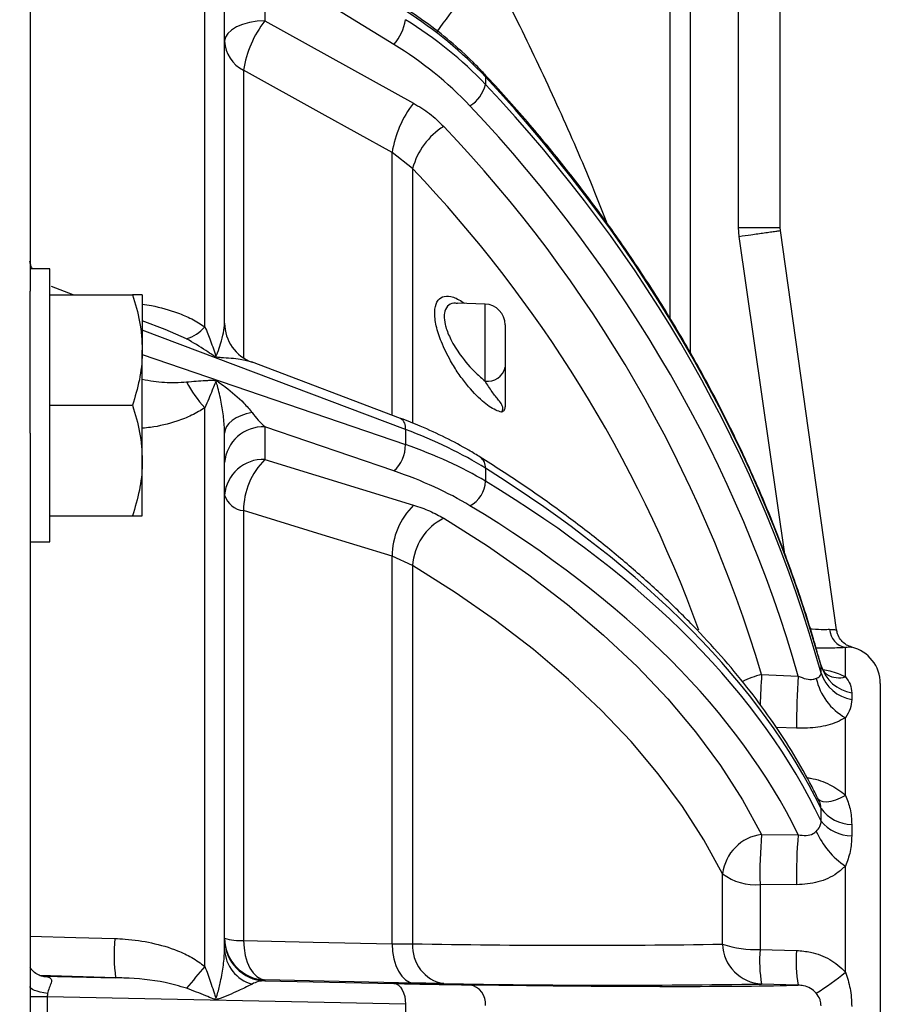
# Model space of a CAD drawing. Units: inches. Extents: x 3 to 137, y 4 to 87.
# Drawn here: x 45 to 49, y 45 to 50 of the extents above; entities that cross this region are included whole.
import ezdxf

# ---------------------------------------------------------------- set-up
doc = ezdxf.new("R2010")
doc.units = ezdxf.units.IN
doc.header["$LTSCALE"] = 8
doc.header["$MEASUREMENT"] = 0
doc.layers.add('DEFAULT', color=7, linetype='Continuous')
doc.dimstyles.new('SLDDIMSTYLE2', dxfattribs={"dimtxt": 0.18, "dimasz": 1.04, "dimexe": 0, "dimexo": 0.0625, "dimgap": 0, "dimtad": 0, "dimtih": 1, "dimtoh": 1, "dimdec": 0, "dimrnd": 1e-09, "dimzin": 0, "dimdsep": 46, "dimtxsty": 'Standard', "dimsah": 1, "dimcen": 0.09, "dimadec": 0, "dimazin": 0, "dimtfac": 1.04, "dimtdec": 0, "dimtofl": 0, "dimtmove": 0, "dimatfit": 3, "dimfxl": 0, "dimfrac": 2, "dimtolj": 1, "dimtzin": 0, "dimarcsym": 0})

msp = doc.modelspace()

# ---------------------------------------------------------------- linework, layer by layer
at = {"color": 7, "linetype": 'Continuous', "lineweight": 25}
for p, q in [((48.169, 49.1548), (48.169, 55.3536)), ((48.369, 49.1528), (48.369, 55.3588)), ((44.769, 52.7889), (44.769, 48.8503)), ((45.6081, 48.6782), (45.6081, 50.6421)), ((45.7029, 48.6964), (45.7029, 50.5121)), ((46.5152, 50.0342), (45.8966, 50.4137)), ((45.8966, 50.4137), (45.8966, 50.1477)), ((45.8966, 50.1477), (46.6094, 49.7524)), ((46.9544, 49.8787), (46.9544, 49.8426)), ((46.6051, 49.4387), (46.5063, 49.5159)), ((48.172, 49.113), (48.169, 49.1548)), ((48.37, 49.1409), (48.369, 49.1548)), ((48.6394, 47.2241), (48.37, 49.1409)), ((44.864, 48.9578), (44.769, 48.9578)), ((44.864, 47.6458), (44.864, 48.9578)), ((44.769, 48.1685), (44.769, 48.8503)), ((44.864, 48.8328), (45.2606, 48.8328)), ((44.9763, 48.8328), (44.8721, 48.8722)), ((45.308, 48.8328), (45.308, 48.5673)), ((46.9525, 48.7882), (46.8204, 48.7928)), ((45.4178, 48.666), (45.308, 48.7075)), ((47.049, 48.6883), (47.049, 48.4844)), ((45.308, 48.0363), (45.308, 48.5673)), ((46.5474, 48.2392), (45.8312, 48.5098)), ((44.864, 48.3018), (45.2606, 48.3018)), ((45.6081, 45.6078), (45.6081, 48.2904)), ((44.769, 48.1685), (44.769, 42.5992)), ((45.7029, 45.6885), (45.7029, 48.1688)), ((46.5152, 47.9866), (45.8966, 48.1984)), ((45.8966, 48.1984), (45.8966, 48.0422)), ((46.5705, 48.1862), (46.5705, 48.113)), ((45.308, 47.7708), (45.308, 48.0363)), ((45.8966, 48.0422), (46.6094, 47.8228)), ((46.9544, 47.9997), (46.9544, 47.9373)), ((45.7935, 47.7963), (45.7935, 45.7325)), ((44.864, 47.7708), (45.2606, 47.7708)), ((44.769, 47.6458), (44.864, 47.6458)), ((46.5063, 45.7167), (46.5063, 47.5773)), ((46.6051, 47.5327), (46.5063, 47.5773)), ((46.6051, 47.5327), (46.6051, 45.7168)), ((48.6816, 46.9981), (48.6816, 47.1387)), ((48.5635, 47.0579), (48.557, 47.0804)), ((48.2797, 47.0093), (48.4553, 47.002)), ((48.849, 46.966), (48.849, 43.8017)), ((48.6816, 46.4289), (48.6816, 46.8021)), ((48.2797, 46.2416), (48.4553, 46.2405)), ((48.6816, 45.5798), (48.6816, 46.0896)), ((48.0923, 45.715), (48.0923, 46.0528)), ((48.272, 46.0013), (48.272, 45.6895)), ((48.4476, 45.9998), (48.272, 46.0013)), ((46.5063, 45.7167), (46.6051, 45.7168)), ((48.272, 45.6895), (48.4476, 45.6844)), ((44.8308, 45.5607), (45.1795, 45.5535)), ((45.8966, 45.5434), (45.8966, 45.5388)), ((46.6094, 45.528), (45.8966, 45.5434)), ((45.8966, 45.5388), (46.5152, 45.5261)), ((48.4553, 45.5183), (48.2797, 45.5236)), ((44.8521, 45.4614), (44.769, 45.4614)), ((44.8521, 45.4614), (44.8521, 45.3063)), ((46.5705, 45.4261), (44.8521, 45.4614)), ((46.5705, 45.4261), (46.5705, 45.3416))]:
    msp.add_line(p, q, dxfattribs=at)
at = {"color": 8, "linetype": 'Continuous', "lineweight": 25}
for p, q in [((47.841, 48.7191), (47.841, 55.2512)), ((47.9374, 55.2512), (47.9374, 48.5531)), ((45.7935, 49.9111), (45.7935, 48.529)), ((46.5063, 48.2547), (46.5063, 49.5159)), ((46.6051, 49.4387), (46.6051, 48.2177)), ((48.3902, 47.5872), (48.172, 49.113)), ((46.9525, 48.4179), (46.9525, 48.7882)), ((46.5705, 48.1862), (45.308, 48.6632)), ((45.5201, 48.6208), (45.4178, 48.666)), ((45.308, 48.5451), (46.5705, 48.113)), ((48.5648, 47.0507), (48.5627, 47.0577)), ((48.4476, 46.7513), (48.3498, 46.7555)), ((45.1795, 45.5535), (44.8164, 45.5646))]:
    msp.add_line(p, q, dxfattribs=at)
at = {"color": 7, "linetype": 'Continuous', "lineweight": 25, "flags": 128}
for points in [[(45.8966, 50.1477), (45.8585, 50.1454), (45.822, 50.1395), (45.7885, 50.1303), (45.7592, 50.1182), (45.7353, 50.1036), (45.7175, 50.087), (45.7066, 50.069), (45.7029, 50.0504)], [(46.5063, 49.5159), (46.1715, 49.7016), (45.7935, 49.9111)], [(45.8347, 48.2669), (45.8069, 48.2603), (45.7813, 48.2516), (45.7585, 48.241), (45.7391, 48.2287), (45.7235, 48.215), (45.7121, 48.2002), (45.7052, 48.1847), (45.7029, 48.1688)], [(46.5063, 47.5773), (46.1715, 47.6802), (45.7935, 47.7963)], [(46.754, 47.7598), (46.9641, 47.6265), (47.1622, 47.4884), (47.3481, 47.3457), (47.5213, 47.1987), (47.6817, 47.0476), (47.8288, 46.8928), (47.9623, 46.7345), (48.0822, 46.573), (48.188, 46.4086), (48.2797, 46.2416)], [(48.0923, 46.0528), (48.003, 46.2156), (47.8998, 46.3758), (47.783, 46.5332), (47.6528, 46.6876), (47.5094, 46.8385), (47.3531, 46.9858), (47.1842, 47.1291), (47.003, 47.2682), (46.8098, 47.4028), (46.6051, 47.5327)], [(45.7935, 45.7325), (45.7959, 45.6958), (45.802, 45.6607), (45.8116, 45.6285), (45.8243, 45.6002), (45.8397, 45.5769), (45.8573, 45.5592), (45.8765, 45.548), (45.8966, 45.5434)], [(45.7935, 45.7325), (46.1284, 45.7251), (46.5063, 45.7167)], [(46.5063, 45.7167), (46.5088, 45.6801), (46.5149, 45.6451), (46.5245, 45.6129), (46.5372, 45.5847), (46.5526, 45.5614), (46.5702, 45.5438), (46.5894, 45.5326), (46.6094, 45.528)], [(46.5152, 45.5261), (46.5264, 45.5237), (46.5369, 45.5176), (46.5466, 45.5082), (46.555, 45.4958), (46.5618, 45.4807), (46.5668, 45.4637), (46.5697, 45.4453), (46.5705, 45.4261)], [(44.8534, 45.4783), (44.8348, 45.4814), (44.8181, 45.485), (44.8035, 45.4889), (44.7913, 45.4932), (44.7817, 45.4977), (44.7747, 45.5024), (44.7704, 45.5073), (44.769, 45.5123)]]:
    msp.add_lwpolyline(points, dxfattribs=at)
at = {"color": 8, "linetype": 'Continuous', "lineweight": 25, "flags": 128}
for points in [[(46.9499, 49.8922), (46.953, 49.8871), (46.9544, 49.8787)], [(48.6816, 46.4289), (48.6571, 46.4159), (48.6337, 46.4061), (48.6117, 46.3998), (48.5919, 46.3971), (48.5745, 46.3981), (48.5602, 46.4027), (48.5492, 46.411), (48.549, 46.4111)], [(44.769, 45.754), (44.989, 45.7474), (45.1754, 45.7419)]]:
    msp.add_lwpolyline(points, dxfattribs=at)
at = {"color": 8, "linetype": 'Continuous', "lineweight": 25}
for centre, radius, start, end in [((48.6087, 48.8009), 2.2879, 135.5185, 145.5631), ((41.9645, 45.0289), 6.4016, 20.036, 43.53915), ((46.5182, 48.195), 0.053, 350.5486, 56.5598), ((46.895, 48.0047), 0.0595, 355.2592, 54.1851), ((48.3713, 46.6194), 0.4006, 103.2233, 117.519), ((51.4297, 46.7808), 3.1583, 175.8496, 178.5205), ((48.6502, 47.1078), 0.1141, 241.2224, 285.9213)]:
    msp.add_arc(centre, radius, start, end, dxfattribs=at)
at = {"color": 7, "linetype": 'Continuous', "lineweight": 25}
for centre, radius, start, end in [((46.2983, 49.832), 0.5109, 141.8376, 171.1025), ((46.3433, 50.1865), 0.2297, 318.4781, 351.655), ((45.8646, 50.0565), 0.1619, 182.1413, 243.9477), ((46.7923, 49.881), 0.1665, 301.7217, 346.666), ((47.0118, 49.4363), 0.5117, 141.8519, 171.0415), ((46.9375, 49.3493), 0.3443, 122.2119, 164.9605), ((42.039, 45.1489), 6.5121, 16.60009, 43.61059), ((46.949, 48.6883), 0.1, 0, 88), ((45.9028, 48.6964), 0.1999, 180.0051, 250.0984), ((45.457, 48.8136), 0.2029, 288.1113, 318.1344), ((46.9641, 48.5043), 0.0872, 262.3627, 346.7735), ((46.0206, 48.6776), 0.5657, 207.7861, 223.1866), ((45.8887, 48.0121), 0.1864, 87.5851, 175.4809), ((46.4042, 48.1105), 0.1664, 311.8762, 0.8601), ((45.8887, 47.8559), 0.1864, 87.5851, 175.4809), ((46.1426, 47.7945), 0.3491, 134.81, 179.7042), ((46.8196, 47.9406), 0.1348, 296.5655, 358.6099), ((45.8029, 47.9003), 0.1043, 196.5113, 264.8418), ((46.8553, 47.5751), 0.349, 134.8047, 179.6389), ((46.8751, 47.5179), 0.2705, 116.5963, 176.863), ((48.7008, 47.2318), 0.0951, 183.2089, 258.3276), ((48.669, 46.966), 0.18, 0, 76.2972), ((48.7456, 47.1075), 0.1895, 197.4257, 259.7186), ((51.219, 46.792), 2.7717, 175.6552, 180.8428), ((48.8195, 47.0504), 0.284, 192.0667, 240.9425), ((48.7425, 47.074), 0.187, 198.1432, 260.5445), ((48.7155, 46.4755), 0.1861, 215.9105, 268.8549), ((48.7118, 46.4228), 0.1879, 218.5133, 270.0036), ((48.3069, 46.0273), 0.2161, 97.2393, 173.2168), ((50.2654, 46.058), 1.9942, 174.7166, 181.6306), ((50.4414, 46.0568), 1.9946, 174.715, 181.6369), ((48.9075, 46.4209), 0.401, 204.2263, 235.7149), ((48.2501, 46.2641), 0.2638, 233.2414, 274.7501), ((46.1248, 45.6687), 0.9523, 175.5932, 186.9496), ((45.9029, 45.7433), 0.2, 180.0032, 268.2023), ((45.7789, 45.9976), 0.2655, 253.3476, 273.1479), ((45.9029, 45.7387), 0.2, 180.0032, 268.2023), ((46.7852, 45.7034), 0.1806, 175.7503, 260.0698), ((47.4015, 89.4243), 43.7148, 268.95604, 270.90544), ((48.2896, 45.7207), 0.1973, 181.669, 267.1249), ((48.2465, 46.1555), 0.4667, 250.7086, 273.1305), ((45.8814, 45.6958), 0.1787, 182.342, 254.8717), ((48.8945, 45.6351), 0.6249, 175.0134, 190.2799), ((49.0714, 45.63), 0.6262, 175.0098, 190.2731), ((52.0446, 40.0938), 8.4754, 139.41423, 140.33744), ((47.7822, 46.6897), 1.4285, 302.121, 309.0187), ((47.571, 90.3609), 44.8429, 268.95604, 270.90544), ((46.8635, 45.4299), 0.0914, 353.7105, 79.683)]:
    msp.add_arc(centre, radius, start, end, dxfattribs=at)
for centre, major_axis, ratio, start_param, end_param in [((45.4018, 48.819), (1.9976, -0.1134), 0.858087, 0.730767, 0.995409), ((45.4018, 48.7184), (1.997, 0.1253), 0.872418, 0.627413, 0.892055), ((45.405, 48.6698), (1.8968, 0.1255), 0.872707, 0.624382, 0.889025), ((40.589, 45.5395), (8.1895, -0.4826), 0.857743, 0.284896, 0.732577), ((40.589, 45.2282), (8.1867, 0.5349), 0.872637, 0.177442, 0.625123), ((40.5921, 45.1796), (8.0865, 0.5352), 0.872707, 0.184743, 0.624382), ((45.9029, 48.281), (-0.1068, 0.1258), 0.377618, 1.367282, 1.935554), ((45.4018, 47.4253), (1.9997, -0.0679), 0.487084, 0.698603, 0.963245), ((45.4018, 47.251), (1.9997, 0.0701), 0.512024, 0.664118, 0.92876), ((45.405, 47.1652), (1.8997, 0.0702), 0.51263, 0.663134, 0.927776), ((40.589, 45.6535), (8.1988, -0.2891), 0.486553, 0.25155, 0.699231), ((40.589, 45.1143), (8.1986, 0.2992), 0.512482, 0.215693, 0.663374), ((40.5921, 45.0285), (8.0985, 0.2993), 0.51263, 0.223495, 0.663134), ((45.9029, 45.4386), (0.1155, -0.0212), 0.847222, 1.778776, 2.347048), ((45.405, 45.5844), (1.9, -0.0598), 0.015164, 5.336943, 5.601585), ((44.969, 45.4578), (0.1155, -0.0212), 0.847222, 3.148393, 3.318891), ((40.5921, 45.7951), (8.1, -0.2548), 0.015164, 5.601585, 6.041224)]:
    msp.add_ellipse(centre, major_axis=major_axis, ratio=ratio, start_param=start_param, end_param=end_param, dxfattribs=at)
at = {"color": 8, "linetype": 'Continuous', "lineweight": 25}
for points, knots in [([(46.9764, 50.404), (47.0245, 50.3101), (47.1368, 50.0912), (47.298, 49.747), (47.4369, 49.431), (47.5094, 49.2449), (47.5346, 49.1804)], [0, 0, 0, 0, 0.2285645, 0.5331335, 0.8380498, 1, 1, 1, 1]), ([(48.172, 49.113), (48.1909, 49.1157), (48.2338, 49.1217), (48.2852, 49.1289), (48.3237, 49.1344), (48.3489, 49.1379), (48.3665, 49.1404), (48.3688, 49.1407), (48.37, 49.1409)], [0, 0, 0, 0, 0.182168, 0.411409, 0.54502, 0.689592, 0.842521, 1, 1, 1, 1]), ([(45.308, 48.7869), (45.3229, 48.7849), (45.3808, 48.7771), (45.4607, 48.7529), (45.5466, 48.718), (45.5875, 48.6916), (45.6081, 48.6782)], [0, 0, 0, 0, 0.137494, 0.53663, 0.765845, 1, 1, 1, 1]), ([(47.0321, 48.2686), (47.0228, 48.2716), (46.9945, 48.2805), (46.9371, 48.321), (46.8749, 48.3861), (46.8237, 48.4551), (46.7813, 48.5229), (46.7427, 48.6014), (46.7157, 48.6844), (46.7097, 48.7362), (46.7128, 48.7781), (46.7247, 48.8101), (46.7563, 48.8287), (46.8003, 48.8257), (46.8364, 48.8033), (46.8552, 48.7916)], [0, 0, 0, 0, 0.051039, 0.1555177, 0.2759944, 0.3402051, 0.4043521, 0.49683, 0.5744891, 0.6524767, 0.6715978, 0.7482188, 0.8245232, 0.9086802, 1, 1, 1, 1]), ([(46.82, 48.7906), (46.814, 48.7914), (46.7946, 48.7939), (46.7707, 48.78), (46.7582, 48.7551), (46.7552, 48.7241), (46.7579, 48.7016), (46.7681, 48.6628), (46.7888, 48.6125), (46.8385, 48.5332), (46.897, 48.4654), (46.9383, 48.4301), (46.9525, 48.4179)], [0, 0, 0, 0, 0.0529795, 0.1695789, 0.2837356, 0.3119807, 0.406916, 0.427711, 0.5450351, 0.6888597, 0.8927584, 1, 1, 1, 1]), ([(45.308, 48.4267), (45.3436, 48.4207), (45.4155, 48.4085), (45.485, 48.4121), (45.5201, 48.4139)], [0, 0, 0, 0, 0.495345, 1, 1, 1, 1]), ([(45.6081, 48.2904), (45.5874, 48.2776), (45.5455, 48.2514), (45.4579, 48.219), (45.378, 48.1978), (45.3213, 48.1932), (45.308, 48.1921)], [0, 0, 0, 0, 0.234699, 0.475893, 0.876728, 1, 1, 1, 1]), ([(48.5125, 47.2297), (48.5159, 47.2293), (48.5408, 47.2264), (48.5745, 47.2261), (48.597, 47.2264), (48.6059, 47.2265)], [0, 0, 0, 0, 0.087548, 0.640422, 1, 1, 1, 1]), ([(48.6059, 47.2265), (48.6113, 47.2264), (48.6277, 47.2262), (48.641, 47.223), (48.6378, 47.2237), (48.6372, 47.2238)], [0, 0, 0, 0, 0.281244, 0.84607, 1, 1, 1, 1]), ([(48.6816, 47.1387), (48.6683, 47.138), (48.6343, 47.1364), (48.5839, 47.1346), (48.5466, 47.1359), (48.5411, 47.1361)], [0, 0, 0, 0, 0.354414, 0.905195, 1, 1, 1, 1]), ([(48.7115, 47.1404), (48.7121, 47.1404), (48.7151, 47.1404), (48.7032, 47.1409), (48.6868, 47.1392), (48.6816, 47.1387)], [0, 0, 0, 0, 0.160001, 0.730073, 1, 1, 1, 1]), ([(48.5745, 47.0328), (48.5853, 47.0308), (48.6262, 47.0233), (48.6599, 47.0094), (48.6811, 46.9983), (48.6816, 46.9981)], [0, 0, 0, 0, 0.261566, 0.983814, 1, 1, 1, 1]), ([(48.4968, 46.5139), (48.5028, 46.5132), (48.5414, 46.5086), (48.6078, 46.4839), (48.6599, 46.4498), (48.6811, 46.4294), (48.6816, 46.4289)], [0, 0, 0, 0, 0.085461, 0.545757, 0.990043, 1, 1, 1, 1]), ([(48.5648, 46.3664), (48.5639, 46.3745), (48.563, 46.384), (48.5589, 46.3956), (48.5569, 46.3984), (48.5558, 46.4001)], [0, 0, 0, 0, 0.721959, 0.842004, 1, 1, 1, 1])]:
    msp.add_open_spline(points, degree=3, knots=knots, dxfattribs=at)
at = {"color": 7, "linetype": 'Continuous', "lineweight": 25}
for points, knots in [([(46.9499, 49.8923), (46.9317, 49.9113), (46.8796, 49.9658), (46.7863, 50.0501), (46.676, 50.137), (46.5997, 50.1872), (46.5656, 50.2096)], [0, 0, 0, 0, 0.16085, 0.459681, 0.758694, 1, 1, 1, 1]), ([(48.557, 47.0804), (48.5477, 47.1137), (48.5131, 47.2363), (48.4445, 47.4464), (48.3469, 47.7095), (48.2373, 47.9693), (48.1162, 48.2254), (47.9837, 48.4774), (47.8399, 48.725), (47.6851, 48.9677), (47.5196, 49.2053), (47.3434, 49.4372), (47.1548, 49.6672), (47.0192, 49.8161), (46.9499, 49.8923)], [0, 0, 0, 0, 0.032585, 0.120104, 0.207632, 0.295171, 0.38272, 0.47028, 0.557852, 0.645436, 0.733032, 0.82064, 0.908259, 1, 1, 1, 1]), ([(46.6094, 49.7524), (46.6357, 49.7364), (46.689, 49.7042), (46.7322, 49.662), (46.754, 49.6406)], [0, 0, 0, 0, 0.493921, 1, 1, 1, 1]), ([(44.7801, 48.9577), (44.7792, 48.9593), (44.7735, 48.9691), (44.7703, 48.9834), (44.7684, 48.9938), (44.7685, 48.9934), (44.7685, 48.9933)], [0, 0, 0, 0, 0.08664, 0.537778, 0.843254, 1, 1, 1, 1]), ([(45.2606, 48.8328), (45.2738, 48.7897), (45.3006, 48.7027), (45.3055, 48.6127), (45.308, 48.5673)], [0, 0, 0, 0, 0.495458, 1, 1, 1, 1]), ([(45.308, 48.8328), (45.3074, 48.8328), (45.3059, 48.8328), (45.2913, 48.8328), (45.2709, 48.8328), (45.2606, 48.8328)], [0, 0, 0, 0, 0.22745, 0.611507, 1, 1, 1, 1]), ([(45.6081, 48.6782), (45.6176, 48.6564), (45.6322, 48.6226), (45.6467, 48.58), (45.6542, 48.5571), (45.6577, 48.5464), (45.6599, 48.542), (45.6607, 48.5411), (45.6612, 48.5407), (45.6616, 48.5406), (45.6622, 48.5407), (45.6633, 48.5414), (45.6658, 48.5458), (45.6731, 48.5649), (45.6849, 48.6019), (45.6991, 48.6523), (45.7016, 48.6817), (45.7029, 48.6964)], [0, 0, 0, 0, 0.193027, 0.29929, 0.35241, 0.378996, 0.385685, 0.387199, 0.388479, 0.389768, 0.391211, 0.393803, 0.403456, 0.44163, 0.593987, 0.797437, 1, 1, 1, 1]), ([(45.8347, 48.5084), (45.8165, 48.5136), (45.7745, 48.5255), (45.7155, 48.5286), (45.6765, 48.531), (45.669, 48.5319), (45.6638, 48.5331), (45.6603, 48.5343), (45.6551, 48.5368), (45.6395, 48.5466), (45.596, 48.5772), (45.5518, 48.6026), (45.5201, 48.6208)], [0, 0, 0, 0, 0.229828, 0.530246, 0.56131, 0.585338, 0.596572, 0.606247, 0.615618, 0.640537, 0.74216, 1, 1, 1, 1]), ([(45.308, 48.5673), (45.3079, 48.561), (45.3075, 48.5134), (45.2972, 48.4235), (45.2728, 48.3426), (45.2606, 48.3018)], [0, 0, 0, 0, 0.070101, 0.53079, 1, 1, 1, 1]), ([(47.049, 48.4844), (47.049, 48.4472), (47.049, 48.4003), (47.049, 48.3389), (47.049, 48.3137), (47.049, 48.3017)], [0, 0, 0, 0, 0.6635492, 0.8385405, 1, 1, 1, 1]), ([(45.5201, 48.4139), (45.5511, 48.4168), (45.5893, 48.4205), (45.6293, 48.422), (45.6436, 48.4221), (45.6526, 48.4218), (45.6586, 48.4207), (45.6623, 48.4196), (45.6674, 48.4173), (45.6822, 48.4082), (45.7277, 48.3737), (45.7859, 48.3257), (45.8219, 48.2823), (45.8347, 48.2669)], [0, 0, 0, 0, 0.251981, 0.311235, 0.347931, 0.377529, 0.390004, 0.399778, 0.409263, 0.433268, 0.530313, 0.833267, 1, 1, 1, 1]), ([(45.7029, 48.1688), (45.7017, 48.1935), (45.6995, 48.2436), (45.6867, 48.3197), (45.6742, 48.3746), (45.6654, 48.4057), (45.663, 48.4111), (45.6622, 48.4122), (45.6616, 48.4127), (45.6612, 48.4129), (45.6607, 48.4129), (45.66, 48.4126), (45.6579, 48.41), (45.6526, 48.3972), (45.6376, 48.3579), (45.6205, 48.3188), (45.6081, 48.2904)], [0, 0, 0, 0, 0.179296, 0.363007, 0.566113, 0.600224, 0.606034, 0.608956, 0.610236, 0.611527, 0.612663, 0.61455, 0.620019, 0.644734, 0.742892, 1, 1, 1, 1]), ([(47.0321, 48.2686), (47.0334, 48.2709), (47.0351, 48.2739), (47.0368, 48.2798), (47.0375, 48.2838), (47.0377, 48.2879), (47.0374, 48.2919), (47.0362, 48.2977), (47.0303, 48.3116), (47.014, 48.3308), (46.9865, 48.3655), (46.9639, 48.4003), (46.9525, 48.4179)], [0, 0, 0, 0, 0.057739, 0.077539, 0.097495, 0.111075, 0.124681, 0.143054, 0.186262, 0.373576, 0.683402, 1, 1, 1, 1]), ([(45.2606, 48.3018), (45.2738, 48.2587), (45.3006, 48.1717), (45.3055, 48.0817), (45.308, 48.0363)], [0, 0, 0, 0, 0.495458, 1, 1, 1, 1]), ([(47.049, 48.3017), (47.0484, 48.2948), (47.0473, 48.281), (47.0396, 48.2724), (47.0341, 48.2694), (47.0322, 48.2686), (47.0321, 48.2686)], [0, 0, 0, 0, 0.400472, 0.799888, 0.994462, 1, 1, 1, 1]), ([(46.9298, 48.053), (46.9116, 48.0641), (46.8585, 48.0966), (46.7636, 48.1469), (46.6537, 48.1977), (46.5792, 48.2268), (46.5474, 48.2392)], [0, 0, 0, 0, 0.161082, 0.467386, 0.773231, 1, 1, 1, 1]), ([(45.308, 48.0363), (45.3079, 48.03), (45.3075, 47.9824), (45.2972, 47.8925), (45.2728, 47.8116), (45.2606, 47.7708)], [0, 0, 0, 0, 0.070101, 0.53079, 1, 1, 1, 1]), ([(48.5563, 46.4004), (48.5448, 46.4237), (48.5077, 46.4991), (48.4359, 46.6255), (48.3369, 46.7788), (48.2257, 46.9304), (48.1029, 47.08), (47.9686, 47.2274), (47.8229, 47.3723), (47.6662, 47.5144), (47.4988, 47.6537), (47.3207, 47.7897), (47.1321, 47.9233), (46.9976, 48.0095), (46.9298, 48.053)], [0, 0, 0, 0, 0.038818, 0.125527, 0.212371, 0.299391, 0.38656, 0.473847, 0.561223, 0.648662, 0.736143, 0.823648, 0.911164, 1, 1, 1, 1]), ([(46.6094, 47.8228), (46.6357, 47.8139), (46.689, 47.7959), (46.7322, 47.7719), (46.754, 47.7598)], [0, 0, 0, 0, 0.493921, 1, 1, 1, 1]), ([(45.2606, 47.7708), (45.2708, 47.7708), (45.2913, 47.7708), (45.3059, 47.7708), (45.3074, 47.7708), (45.308, 47.7708)], [0, 0, 0, 0, 0.384412, 0.772549, 1, 1, 1, 1]), ([(48.7117, 47.1415), (48.7074, 47.1426), (48.6948, 47.1461), (48.6756, 47.1581), (48.6564, 47.1781), (48.6433, 47.2011), (48.6414, 47.2177), (48.6406, 47.2244)], [0, 0, 0, 0, 0.114521, 0.337578, 0.571963, 0.82703, 1, 1, 1, 1]), ([(48.5953, 47.0078), (48.5953, 47.0078), (48.595, 47.008), (48.5883, 47.0124), (48.5751, 47.0276), (48.5678, 47.0469), (48.5637, 47.0577)], [0, 0, 0, 0, 0.013175, 0.328348, 0.623393, 1, 1, 1, 1]), ([(48.5648, 47.0157), (48.5647, 47.025), (48.5647, 47.0369), (48.5647, 47.0482), (48.5648, 47.0507)], [0, 0, 0, 0, 0.781787, 1, 1, 1, 1]), ([(48.4553, 47.002), (48.4681, 46.9967), (48.4925, 46.9866), (48.5232, 46.985), (48.537, 46.9895), (48.5417, 46.991)], [0, 0, 0, 0, 0.420405, 0.798544, 1, 1, 1, 1]), ([(48.5417, 46.991), (48.5483, 46.994), (48.5597, 46.9992), (48.5646, 47.0085), (48.5647, 47.0145), (48.5648, 47.0157)], [0, 0, 0, 0, 0.514559, 0.894953, 1, 1, 1, 1]), ([(48.6816, 46.9981), (48.6903, 46.9866), (48.7084, 46.9626), (48.7106, 46.9352), (48.7118, 46.921)], [0, 0, 0, 0, 0.479993, 1, 1, 1, 1]), ([(48.7118, 46.921), (48.7118, 46.9187), (48.7117, 46.9085), (48.7117, 46.8978), (48.7118, 46.8895)], [0, 0, 0, 0, 0.218213, 1, 1, 1, 1]), ([(48.7118, 46.8895), (48.7107, 46.8747), (48.7085, 46.8457), (48.6904, 46.8164), (48.6816, 46.8021)], [0, 0, 0, 0, 0.512341, 1, 1, 1, 1]), ([(48.6816, 46.8021), (48.6683, 46.7948), (48.6311, 46.7744), (48.5508, 46.7525), (48.4822, 46.7517), (48.4476, 46.7513)], [0, 0, 0, 0, 0.215464, 0.603758, 1, 1, 1, 1]), ([(48.6816, 46.4289), (48.6903, 46.4075), (48.7084, 46.363), (48.7106, 46.3146), (48.7118, 46.2895)], [0, 0, 0, 0, 0.479993, 1, 1, 1, 1]), ([(48.5648, 46.3058), (48.5647, 46.3217), (48.5647, 46.342), (48.5647, 46.362), (48.5648, 46.3664)], [0, 0, 0, 0, 0.781787, 1, 1, 1, 1]), ([(48.5417, 46.2564), (48.5483, 46.2635), (48.5597, 46.2758), (48.5646, 46.2941), (48.5647, 46.3038), (48.5648, 46.3058)], [0, 0, 0, 0, 0.514559, 0.894953, 1, 1, 1, 1]), ([(48.7118, 46.2895), (48.7118, 46.2856), (48.7117, 46.2676), (48.7117, 46.2493), (48.7118, 46.235)], [0, 0, 0, 0, 0.218213, 1, 1, 1, 1]), ([(48.4553, 46.2405), (48.4681, 46.2382), (48.4925, 46.2337), (48.5232, 46.2417), (48.537, 46.2526), (48.5417, 46.2564)], [0, 0, 0, 0, 0.4204048, 0.7985444, 1, 1, 1, 1]), ([(48.7118, 46.235), (48.7107, 46.2097), (48.7085, 46.1605), (48.6904, 46.1128), (48.6816, 46.0896)], [0, 0, 0, 0, 0.512341, 1, 1, 1, 1]), ([(48.6816, 46.0896), (48.6683, 46.0776), (48.6311, 46.044), (48.5508, 46.0072), (48.4822, 46.0023), (48.4476, 45.9998)], [0, 0, 0, 0, 0.215464, 0.603758, 1, 1, 1, 1]), ([(45.1754, 45.7419), (45.1923, 45.7411), (45.2517, 45.7385), (45.354, 45.7237), (45.4608, 45.6921), (45.5466, 45.6527), (45.5875, 45.6229), (45.6081, 45.6078)], [0, 0, 0, 0, 0.110516, 0.387867, 0.671139, 0.833816, 1, 1, 1, 1]), ([(45.6081, 45.6078), (45.6176, 45.5829), (45.6322, 45.5443), (45.6467, 45.4982), (45.6542, 45.474), (45.6577, 45.4628), (45.6599, 45.4586), (45.6607, 45.4579), (45.6612, 45.4577), (45.6616, 45.4577), (45.6622, 45.458), (45.6633, 45.4594), (45.6658, 45.4656), (45.6731, 45.4913), (45.6849, 45.5424), (45.6991, 45.6145), (45.7016, 45.6639), (45.7029, 45.6885)], [0, 0, 0, 0, 0.193027, 0.29929, 0.35241, 0.378996, 0.385685, 0.387199, 0.388479, 0.389768, 0.391211, 0.393803, 0.403456, 0.44163, 0.593987, 0.797437, 1, 1, 1, 1]), ([(48.4476, 45.6844), (48.4702, 45.6826), (48.5254, 45.6779), (48.6079, 45.6458), (48.6599, 45.6047), (48.6811, 45.5803), (48.6816, 45.5798)], [0, 0, 0, 0, 0.257988, 0.631449, 0.991922, 1, 1, 1, 1]), ([(44.8288, 45.5607), (44.829, 45.5607), (44.8295, 45.5607), (44.8227, 45.5616), (44.8085, 45.5667), (44.7835, 45.5835), (44.7744, 45.597), (44.7698, 45.6038)], [0, 0, 0, 0, 0.031112, 0.141607, 0.379022, 0.687889, 1, 1, 1, 1]), ([(48.6816, 45.5798), (48.6903, 45.5542), (48.7084, 45.501), (48.7106, 45.4446), (48.7118, 45.4153)], [0, 0, 0, 0, 0.479993, 1, 1, 1, 1]), ([(44.8308, 45.5607), (44.8337, 45.5605), (44.8414, 45.5602), (44.8528, 45.5586), (44.8607, 45.5559), (44.8668, 45.5524), (44.871, 45.5479), (44.8736, 45.5364), (44.8675, 45.519), (44.8578, 45.498), (44.8544, 45.4827), (44.8534, 45.4783)], [0, 0, 0, 0, 0.055528, 0.148746, 0.226966, 0.245308, 0.340698, 0.424214, 0.68047, 0.908077, 1, 1, 1, 1]), ([(45.5201, 45.5033), (45.4859, 45.5132), (45.3876, 45.5417), (45.2723, 45.5504), (45.1929, 45.5531), (45.1795, 45.5535)], [0, 0, 0, 0, 0.30675, 0.883549, 1, 1, 1, 1]), ([(45.8347, 45.5233), (45.8165, 45.5141), (45.7745, 45.4929), (45.7155, 45.4673), (45.6765, 45.4528), (45.669, 45.4505), (45.6638, 45.4497), (45.6603, 45.4497), (45.6551, 45.4504), (45.6395, 45.4555), (45.596, 45.4742), (45.5518, 45.4912), (45.5201, 45.5033)], [0, 0, 0, 0, 0.229828, 0.530246, 0.56131, 0.585338, 0.596572, 0.606247, 0.615618, 0.640537, 0.74216, 1, 1, 1, 1]), ([(46.754, 45.5255), (46.7327, 45.5258), (46.6896, 45.5264), (46.6364, 45.5275), (46.6094, 45.528)], [0, 0, 0, 0, 0.493926, 1, 1, 1, 1]), ([(48.5417, 45.4798), (48.5416, 45.48), (48.5339, 45.4892), (48.5143, 45.5049), (48.4836, 45.5162), (48.4637, 45.5177), (48.4553, 45.5183)], [0, 0, 0, 0, 0.007505, 0.347314, 0.721815, 1, 1, 1, 1]), ([(48.5648, 45.4188), (48.564, 45.4283), (48.5632, 45.4394), (48.5557, 45.4602), (48.5483, 45.4707), (48.5417, 45.4798)], [0, 0, 0, 0, 0.422372, 0.492603, 1, 1, 1, 1])]:
    msp.add_open_spline(points, degree=3, knots=knots, dxfattribs=at)
at = {"color": 8, "linetype": 'Continuous', "lineweight": 25}
msp.add_open_spline([(48.169, 49.1548), (48.1953, 49.1548), (48.248, 49.1548), (48.314, 49.1548), (48.36, 49.1548), (48.366, 49.1548), (48.369, 49.1548)], degree=3, dxfattribs=at)

# ---------------------------------------------------------------- leaders
at = {"layer": 'DEFAULT'}
msp.add_leader([(39.6871, 46.5083), (44.6304, 65.0488), (46.6304, 65.0488)], dimstyle='SLDDIMSTYLE2', dxfattribs=at)

doc.saveas('drawing.dxf')
